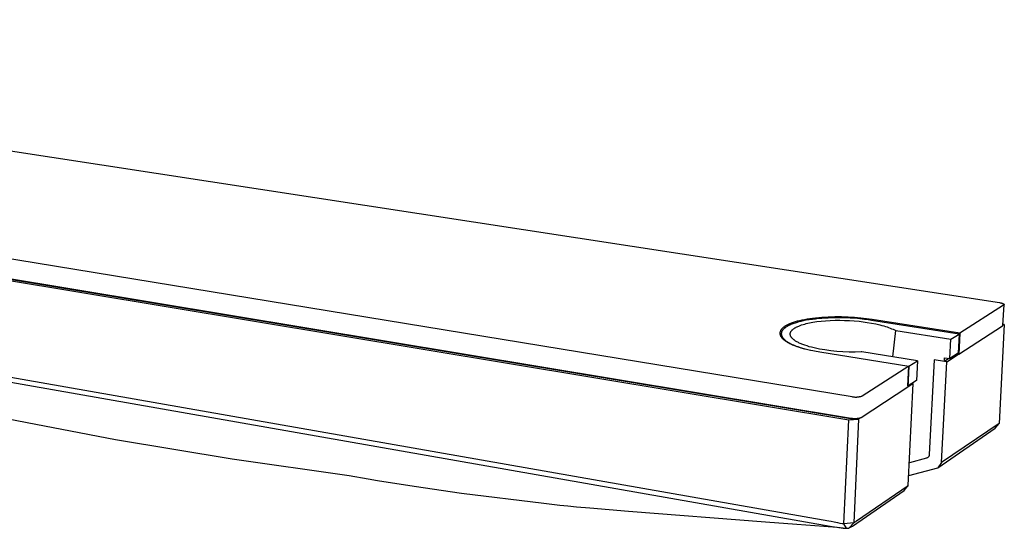
# Model space of a CAD drawing. Units: millimetres. Extents: x -497 to 569, y -127 to 100.
# Drawn here: x -284 to -89, y -127 to -26 of the extents above; entities that cross this region are included whole.
import ezdxf

# ---------------------------------------------------------------- set-up
doc = ezdxf.new("R2010")
doc.units = ezdxf.units.MM
doc.header["$MEASUREMENT"] = 0
doc.layers.add('Default', color=7, linetype='Continuous', true_color=0x000000)

msp = doc.modelspace()

# ---------------------------------------------------------------- linework, layer by layer
at = {"layer": 'Default', "color": 7, "true_color": 0xffffff}
for p, q in [((-455.57, -26.2), (-89.45, -82.36)), ((-118.71, -101.09), (-496.35, -39.21)), ((-118.9, -105.36), (-496.15, -42.81)), ((-495.38, -43.25), (-119.41, -105.64)), ((-118.67, -105.53), (-494.98, -43.12)), ((-123.33, -125.74), (-492.34, -61.04)), ((-491.88, -61.92), (-123.09, -126.74)), ((-88.66, -82.9), (-97.32, -88.46)), ((-89.45, -82.36), (-89.34, -82.38)), ((-89.34, -82.38), (-89.22, -82.41)), ((-89.22, -82.41), (-89.17, -82.42)), ((-89.17, -82.42), (-89.11, -82.43)), ((-89.11, -82.43), (-89.06, -82.45)), ((-89.06, -82.45), (-89.01, -82.46)), ((-89.01, -82.46), (-88.96, -82.48)), ((-88.96, -82.48), (-88.91, -82.49)), ((-88.91, -82.49), (-88.86, -82.51)), ((-88.86, -82.51), (-88.82, -82.53)), ((-88.82, -82.53), (-88.8, -82.54)), ((-88.8, -82.54), (-88.78, -82.55)), ((-88.78, -82.55), (-88.76, -82.56)), ((-88.78, -86.84), (-88.56, -82.78)), ((-88.76, -82.56), (-88.74, -82.57)), ((-88.74, -82.57), (-88.72, -82.58)), ((-88.72, -82.58), (-88.71, -82.59)), ((-88.71, -82.59), (-88.69, -82.6)), ((-88.69, -82.6), (-88.68, -82.61)), ((-88.68, -82.61), (-88.66, -82.62)), ((-88.66, -82.62), (-88.66, -82.62)), ((-88.66, -82.62), (-88.65, -82.63)), ((-88.65, -82.9), (-88.66, -82.9)), ((-88.65, -82.63), (-88.64, -82.63)), ((-88.64, -82.89), (-88.65, -82.89)), ((-88.65, -82.89), (-88.65, -82.9)), ((-88.64, -82.63), (-88.64, -82.64)), ((-88.64, -82.64), (-88.63, -82.64)), ((-88.63, -82.88), (-88.64, -82.88)), ((-88.64, -82.88), (-88.64, -82.89)), ((-88.63, -82.64), (-88.63, -82.65)), ((-88.63, -82.65), (-88.62, -82.65)), ((-88.62, -82.87), (-88.63, -82.88)), ((-88.63, -82.88), (-88.63, -82.88)), ((-88.62, -82.65), (-88.61, -82.66)), ((-88.61, -82.86), (-88.62, -82.87)), ((-88.62, -82.87), (-88.62, -82.87)), ((-88.61, -82.66), (-88.61, -82.66)), ((-88.61, -82.66), (-88.61, -82.67)), ((-88.61, -82.67), (-88.6, -82.67)), ((-88.6, -82.86), (-88.61, -82.86)), ((-88.61, -82.86), (-88.61, -82.86)), ((-88.6, -82.67), (-88.6, -82.68)), ((-88.6, -82.68), (-88.59, -82.68)), ((-88.59, -82.84), (-88.6, -82.85)), ((-88.6, -82.85), (-88.6, -82.85)), ((-88.6, -82.85), (-88.6, -82.86)), ((-88.59, -82.68), (-88.59, -82.69)), ((-88.59, -82.69), (-88.59, -82.69)), ((-88.59, -82.69), (-88.58, -82.7)), ((-88.58, -82.83), (-88.59, -82.83)), ((-88.59, -82.83), (-88.59, -82.84)), ((-88.59, -82.84), (-88.59, -82.84)), ((-88.58, -82.7), (-88.58, -82.7)), ((-88.58, -82.7), (-88.58, -82.71)), ((-88.58, -82.71), (-88.58, -82.71)), ((-88.58, -82.71), (-88.57, -82.71)), ((-88.57, -82.82), (-88.58, -82.82)), ((-88.58, -82.82), (-88.58, -82.82)), ((-88.58, -82.82), (-88.58, -82.82)), ((-88.58, -82.82), (-88.58, -82.83)), ((-88.58, -82.83), (-88.58, -82.83)), ((-88.57, -82.71), (-88.57, -82.71)), ((-88.57, -82.71), (-88.57, -82.72)), ((-88.57, -82.72), (-88.57, -82.72)), ((-88.57, -82.72), (-88.57, -82.72)), ((-88.57, -82.72), (-88.57, -82.72)), ((-88.57, -82.72), (-88.57, -82.73)), ((-88.57, -82.73), (-88.57, -82.73)), ((-88.57, -82.73), (-88.57, -82.73)), ((-88.57, -82.73), (-88.57, -82.73)), ((-88.57, -82.73), (-88.56, -82.74)), ((-88.56, -82.79), (-88.57, -82.79)), ((-88.57, -82.79), (-88.57, -82.8)), ((-88.57, -82.8), (-88.57, -82.8)), ((-88.57, -82.8), (-88.57, -82.8)), ((-88.57, -82.8), (-88.57, -82.8)), ((-88.57, -82.8), (-88.57, -82.81)), ((-88.57, -82.81), (-88.57, -82.81)), ((-88.57, -82.81), (-88.57, -82.81)), ((-88.57, -82.81), (-88.57, -82.81)), ((-88.57, -82.81), (-88.57, -82.81)), ((-88.57, -82.81), (-88.57, -82.82)), ((-88.56, -82.74), (-88.56, -82.74)), ((-88.56, -82.74), (-88.56, -82.74)), ((-88.56, -82.74), (-88.56, -82.74)), ((-88.56, -82.74), (-88.56, -82.75)), ((-88.56, -82.75), (-88.56, -82.75)), ((-88.56, -82.75), (-88.56, -82.75)), ((-88.56, -82.75), (-88.56, -82.75)), ((-88.56, -82.75), (-88.56, -82.76)), ((-88.56, -82.76), (-88.56, -82.76)), ((-88.56, -82.76), (-88.56, -82.76)), ((-88.56, -82.76), (-88.56, -82.76)), ((-88.56, -82.76), (-88.56, -82.77)), ((-88.56, -82.77), (-88.56, -82.77)), ((-88.56, -82.77), (-88.56, -82.77)), ((-88.56, -82.77), (-88.56, -82.77)), ((-88.56, -82.77), (-88.56, -82.77)), ((-88.56, -82.77), (-88.56, -82.78)), ((-88.56, -82.78), (-88.56, -82.78)), ((-88.56, -82.78), (-88.56, -82.78)), ((-88.56, -82.78), (-88.56, -82.78)), ((-88.56, -82.78), (-88.56, -82.79)), ((-88.56, -82.79), (-88.56, -82.79)), ((-88.56, -82.79), (-88.56, -82.79)), ((-129.19, -85.97), (-129.64, -86.08)), ((-128.71, -85.86), (-129.19, -85.97)), ((-128.46, -86), (-128.9, -86.1)), ((-128.21, -85.76), (-128.71, -85.86)), ((-127.85, -85.88), (-128.46, -86)), ((-127.69, -85.67), (-128.21, -85.76)), ((-127.24, -85.78), (-127.85, -85.88)), ((-127.14, -85.58), (-127.69, -85.67)), ((-126.63, -85.69), (-127.24, -85.78)), ((-126.57, -85.5), (-127.14, -85.58)), ((-126.01, -85.62), (-126.63, -85.69)), ((-125.98, -85.43), (-126.57, -85.5)), ((-125.38, -85.55), (-126.01, -85.62)), ((-124.75, -85.32), (-125.98, -85.43)), ((-124.75, -85.5), (-125.38, -85.55)), ((-124.89, -86.05), (-123.99, -85.97)), ((-123.48, -85.25), (-124.75, -85.32)), ((-123.48, -85.42), (-124.75, -85.5)), ((-123.99, -85.97), (-123.09, -85.92)), ((-122.17, -85.21), (-123.48, -85.25)), ((-122.01, -85.38), (-123.48, -85.42)), ((-123.09, -85.92), (-122.13, -85.88)), ((-120.85, -85.22), (-122.17, -85.21)), ((-122.13, -85.88), (-121.18, -85.88)), ((-120.55, -85.39), (-122.01, -85.38)), ((-121.18, -85.88), (-120.22, -85.89)), ((-119.54, -85.26), (-120.85, -85.22)), ((-119.11, -85.45), (-120.55, -85.39)), ((-120.22, -85.89), (-119.27, -85.93)), ((-118.26, -85.33), (-119.54, -85.26)), ((-119.27, -85.93), (-118.31, -86)), ((-117.67, -85.55), (-119.11, -85.45)), ((-118.31, -86), (-117.36, -86.08)), ((-117.03, -85.44), (-118.26, -85.33)), ((-116.26, -85.7), (-117.67, -85.55)), ((-115.86, -85.57), (-117.03, -85.44)), ((-115.56, -85.79), (-116.26, -85.7)), ((-114.75, -85.73), (-115.86, -85.57)), ((-114.87, -85.89), (-115.56, -85.79)), ((-97.51, -88.61), (-114.87, -85.89)), ((-97.32, -88.46), (-114.75, -85.73)), ((-132.97, -87.97), (-132.98, -87.99)), ((-132.96, -87.95), (-132.97, -87.97)), ((-132.95, -87.93), (-132.96, -87.95)), ((-132.94, -87.91), (-132.95, -87.93)), ((-132.91, -87.86), (-132.94, -87.91)), ((-132.89, -87.82), (-132.91, -87.86)), ((-132.86, -87.78), (-132.89, -87.82)), ((-132.83, -87.74), (-132.86, -87.78)), ((-132.8, -87.69), (-132.83, -87.74)), ((-132.76, -87.65), (-132.8, -87.69)), ((-132.73, -87.61), (-132.76, -87.65)), ((-132.69, -87.57), (-132.73, -87.61)), ((-132.65, -87.53), (-132.69, -87.57)), ((-132.64, -87.98), (-132.66, -88.02)), ((-132.61, -87.49), (-132.65, -87.53)), ((-132.62, -87.95), (-132.64, -87.98)), ((-132.6, -87.92), (-132.62, -87.95)), ((-132.57, -87.45), (-132.61, -87.49)), ((-132.58, -87.89), (-132.6, -87.92)), ((-132.56, -87.86), (-132.58, -87.89)), ((-132.53, -87.41), (-132.57, -87.45)), ((-132.54, -87.83), (-132.56, -87.86)), ((-132.52, -87.8), (-132.54, -87.83)), ((-132.49, -87.37), (-132.53, -87.41)), ((-132.5, -87.78), (-132.52, -87.8)), ((-132.48, -87.75), (-132.5, -87.78)), ((-132.44, -87.33), (-132.49, -87.37)), ((-132.45, -87.73), (-132.48, -87.75)), ((-132.41, -87.68), (-132.45, -87.73)), ((-132.39, -87.29), (-132.44, -87.33)), ((-132.36, -87.63), (-132.41, -87.68)), ((-132.34, -87.26), (-132.39, -87.29)), ((-132.31, -87.58), (-132.36, -87.63)), ((-132.29, -87.22), (-132.34, -87.26)), ((-132.26, -87.53), (-132.31, -87.58)), ((-132.19, -87.14), (-132.29, -87.22)), ((-132.21, -87.49), (-132.26, -87.53)), ((-132.16, -87.45), (-132.21, -87.49)), ((-132.08, -87.07), (-132.19, -87.14)), ((-132.11, -87.41), (-132.16, -87.45)), ((-132.06, -87.36), (-132.11, -87.41)), ((-131.97, -87), (-132.08, -87.07)), ((-132, -87.33), (-132.06, -87.36)), ((-131.95, -87.29), (-132, -87.33)), ((-131.85, -86.93), (-131.97, -87)), ((-131.89, -87.25), (-131.95, -87.29)), ((-131.78, -87.18), (-131.89, -87.25)), ((-131.72, -86.86), (-131.85, -86.93)), ((-131.7, -87.13), (-131.78, -87.18)), ((-131.59, -86.79), (-131.72, -86.86)), ((-131.62, -87.08), (-131.7, -87.13)), ((-131.45, -86.99), (-131.62, -87.08)), ((-131.44, -86.72), (-131.59, -86.79)), ((-131.29, -86.9), (-131.45, -86.99)), ((-131.3, -86.66), (-131.44, -86.72)), ((-131.14, -86.59), (-131.3, -86.66)), ((-131.12, -86.82), (-131.29, -86.9)), ((-130.98, -86.52), (-131.14, -86.59)), ((-130.92, -86.74), (-131.12, -86.82)), ((-130.81, -86.46), (-130.98, -86.52)), ((-130.71, -86.65), (-130.92, -86.74)), ((-130.63, -86.39), (-130.81, -86.46)), ((-130.81, -88.01), (-130.79, -87.97)), ((-130.79, -87.97), (-130.76, -87.94)), ((-130.76, -87.94), (-130.73, -87.9)), ((-130.73, -87.9), (-130.7, -87.87)), ((-130.51, -86.57), (-130.71, -86.65)), ((-130.7, -87.87), (-130.67, -87.84)), ((-130.67, -87.84), (-130.63, -87.8)), ((-130.45, -86.33), (-130.63, -86.39)), ((-130.63, -87.8), (-130.59, -87.76)), ((-130.59, -87.76), (-130.55, -87.73)), ((-130.55, -87.73), (-130.51, -87.69)), ((-130.3, -86.5), (-130.51, -86.57)), ((-130.51, -87.69), (-130.47, -87.66)), ((-130.47, -87.66), (-130.43, -87.62)), ((-130.05, -86.2), (-130.45, -86.33)), ((-130.43, -87.62), (-130.39, -87.59)), ((-130.39, -87.59), (-130.35, -87.56)), ((-130.35, -87.56), (-130.27, -87.5)), ((-130.07, -86.42), (-130.3, -86.5)), ((-130.27, -87.5), (-130.18, -87.45)), ((-130.18, -87.45), (-130.1, -87.4)), ((-130.1, -87.4), (-130.02, -87.35)), ((-129.83, -86.35), (-130.07, -86.42)), ((-129.64, -86.08), (-130.05, -86.2)), ((-130.02, -87.35), (-129.92, -87.29)), ((-129.92, -87.29), (-129.82, -87.24)), ((-129.35, -86.21), (-129.83, -86.35)), ((-129.82, -87.24), (-129.73, -87.19)), ((-129.73, -87.19), (-129.63, -87.15)), ((-129.63, -87.15), (-129.49, -87.08)), ((-129.49, -87.08), (-129.35, -87.02)), ((-128.9, -86.1), (-129.35, -86.21)), ((-129.35, -87.02), (-129.2, -86.96)), ((-129.2, -86.96), (-129.06, -86.91)), ((-129.06, -86.91), (-128.76, -86.8)), ((-128.76, -86.8), (-128.45, -86.71)), ((-128.45, -86.71), (-128.14, -86.62)), ((-128.14, -86.62), (-127.83, -86.54)), ((-127.83, -86.54), (-127.51, -86.46)), ((-127.51, -86.46), (-127.18, -86.39)), ((-127.18, -86.39), (-126.53, -86.27)), ((-126.53, -86.27), (-126.12, -86.2)), ((-126.12, -86.2), (-125.71, -86.14)), ((-125.71, -86.14), (-124.89, -86.05)), ((-117.36, -86.08), (-116.54, -86.18)), ((-116.54, -86.18), (-115.72, -86.29)), ((-115.72, -86.29), (-114.86, -86.44)), ((-114.86, -86.44), (-114, -86.6)), ((-114, -86.6), (-113.22, -86.78)), ((-113.22, -86.78), (-112.84, -86.88)), ((-112.84, -86.88), (-112.45, -86.99)), ((-112.45, -86.99), (-112.13, -87.09)), ((-112.13, -87.09), (-111.8, -87.19)), ((-111.8, -87.19), (-111.48, -87.31)), ((-111.48, -87.31), (-111.16, -87.43)), ((-111.16, -87.43), (-110.89, -87.54)), ((-110.89, -87.54), (-110.61, -87.66)), ((-110.68, -93.14), (-110.08, -87.93)), ((-110.61, -87.66), (-110.48, -87.72)), ((-110.48, -87.72), (-110.35, -87.79)), ((-110.35, -87.79), (-110.21, -87.86)), ((-110.21, -87.86), (-110.08, -87.93)), ((-110.08, -87.93), (-99.13, -89.65)), ((-97.53, -92.59), (-88.88, -86.97)), ((-88.51, -86.69), (-89.56, -106.33)), ((-88.88, -86.97), (-88.78, -86.84)), ((-88.78, -86.87), (-88.51, -86.69)), ((-88.51, -86.69), (-88.77, -86.65)), ((-133.07, -88.31), (-133.08, -88.33)), ((-133.08, -88.33), (-133.08, -88.35)), ((-133.08, -88.35), (-133.08, -88.38)), ((-133.08, -88.38), (-133.08, -88.4)), ((-133.08, -88.4), (-133.08, -88.42)), ((-133.08, -88.42), (-133.08, -88.45)), ((-133.08, -88.45), (-133.08, -88.47)), ((-133.08, -88.47), (-133.08, -88.49)), ((-133.08, -88.49), (-133.08, -88.52)), ((-133.08, -88.52), (-133.08, -88.54)), ((-133.08, -88.54), (-133.08, -88.56)), ((-133.08, -88.56), (-133.07, -88.59)), ((-133.06, -88.26), (-133.07, -88.29)), ((-133.07, -88.29), (-133.07, -88.31)), ((-133.07, -88.59), (-133.07, -88.61)), ((-133.07, -88.61), (-133.07, -88.63)), ((-133.07, -88.63), (-133.06, -88.66)), ((-133.05, -88.2), (-133.06, -88.22)), ((-133.06, -88.22), (-133.06, -88.24)), ((-133.06, -88.24), (-133.06, -88.26)), ((-133.06, -88.66), (-133.06, -88.68)), ((-133.06, -88.68), (-133.05, -88.7)), ((-133.04, -88.17), (-133.05, -88.2)), ((-133.05, -88.7), (-133.05, -88.73)), ((-133.05, -88.73), (-133.04, -88.75)), ((-133.03, -88.13), (-133.04, -88.15)), ((-133.04, -88.15), (-133.04, -88.17)), ((-133.04, -88.75), (-133.03, -88.77)), ((-133.02, -88.11), (-133.03, -88.13)), ((-133.03, -88.77), (-133.02, -88.8)), ((-133.01, -88.06), (-133.02, -88.08)), ((-133.02, -88.08), (-133.02, -88.11)), ((-133.02, -88.8), (-133.02, -88.82)), ((-133.02, -88.82), (-133.01, -88.85)), ((-133, -88.04), (-133.01, -88.06)), ((-133.01, -88.85), (-133, -88.87)), ((-132.99, -88.02), (-133, -88.04)), ((-133, -88.87), (-132.99, -88.89)), ((-132.98, -87.99), (-132.99, -88.02)), ((-132.99, -88.89), (-132.98, -88.92)), ((-132.98, -88.92), (-132.97, -88.94)), ((-132.97, -88.94), (-132.96, -88.97)), ((-132.96, -88.97), (-132.95, -88.99)), ((-132.95, -88.99), (-132.93, -89.01)), ((-132.93, -89.01), (-132.91, -89.06)), ((-132.91, -89.06), (-132.88, -89.11)), ((-132.88, -89.11), (-132.85, -89.16)), ((-132.85, -89.16), (-132.81, -89.2)), ((-132.84, -89.17), (-132.8, -88.51)), ((-132.81, -89.2), (-132.78, -89.25)), ((-132.79, -88.4), (-132.8, -88.42)), ((-132.8, -88.42), (-132.8, -88.44)), ((-132.8, -88.44), (-132.8, -88.46)), ((-132.8, -88.46), (-132.8, -88.49)), ((-132.8, -88.49), (-132.8, -88.52)), ((-132.8, -88.52), (-132.8, -88.54)), ((-132.8, -88.54), (-132.8, -88.57)), ((-132.8, -88.57), (-132.8, -88.6)), ((-132.8, -88.6), (-132.8, -88.62)), ((-132.8, -88.62), (-132.8, -88.65)), ((-132.8, -88.65), (-132.8, -88.67)), ((-132.8, -88.67), (-132.8, -88.69)), ((-132.8, -88.69), (-132.79, -88.72)), ((-132.78, -88.33), (-132.79, -88.37)), ((-132.79, -88.37), (-132.79, -88.4)), ((-132.79, -88.72), (-132.78, -88.76)), ((-132.77, -88.3), (-132.78, -88.33)), ((-132.78, -88.76), (-132.78, -88.79)), ((-132.78, -88.79), (-132.77, -88.83)), ((-132.78, -89.25), (-132.74, -89.3)), ((-132.76, -88.26), (-132.77, -88.3)), ((-132.77, -88.83), (-132.76, -88.86)), ((-132.75, -88.23), (-132.76, -88.26)), ((-132.76, -88.86), (-132.75, -88.9)), ((-132.74, -88.19), (-132.75, -88.23)), ((-132.75, -88.9), (-132.74, -88.93)), ((-132.73, -88.16), (-132.74, -88.19)), ((-132.74, -88.93), (-132.72, -88.97)), ((-132.74, -89.3), (-132.7, -89.35)), ((-132.71, -88.12), (-132.73, -88.16)), ((-132.72, -88.97), (-132.71, -89.01)), ((-132.7, -88.09), (-132.71, -88.12)), ((-132.71, -89.01), (-132.69, -89.04)), ((-132.68, -88.05), (-132.7, -88.09)), ((-132.7, -89.35), (-132.66, -89.4)), ((-132.69, -89.04), (-132.67, -89.08)), ((-132.66, -88.02), (-132.68, -88.05)), ((-132.67, -89.08), (-132.65, -89.11)), ((-132.66, -89.4), (-132.62, -89.44)), ((-132.65, -89.11), (-132.63, -89.15)), ((-132.63, -89.15), (-132.61, -89.18)), ((-132.62, -89.44), (-132.57, -89.49)), ((-132.61, -89.18), (-132.59, -89.22)), ((-132.59, -89.22), (-132.57, -89.26)), ((-132.57, -89.26), (-132.54, -89.29)), ((-132.57, -89.49), (-132.52, -89.54)), ((-132.54, -89.29), (-132.52, -89.33)), ((-132.52, -89.33), (-132.49, -89.36)), ((-132.52, -89.54), (-132.47, -89.59)), ((-132.49, -89.36), (-132.46, -89.4)), ((-132.47, -89.59), (-132.42, -89.64)), ((-132.46, -89.4), (-132.43, -89.43)), ((-132.43, -89.43), (-132.4, -89.47)), ((-132.42, -89.64), (-132.37, -89.68)), ((-132.4, -89.47), (-132.37, -89.5)), ((-132.37, -89.5), (-132.34, -89.54)), ((-132.37, -89.68), (-132.31, -89.73)), ((-132.34, -89.54), (-132.3, -89.58)), ((-132.31, -89.73), (-132.25, -89.78)), ((-132.3, -89.58), (-132.27, -89.61)), ((-132.27, -89.61), (-132.23, -89.65)), ((-132.25, -89.78), (-132.19, -89.83)), ((-132.23, -89.65), (-132.15, -89.72)), ((-132.19, -89.83), (-132.06, -89.92)), ((-132.15, -89.72), (-132.08, -89.78)), ((-132.08, -89.78), (-132.01, -89.84)), ((-132.06, -89.92), (-131.92, -90.01)), ((-132.01, -89.84), (-131.94, -89.89)), ((-131.94, -89.89), (-131.87, -89.94)), ((-131.87, -89.94), (-131.8, -89.99)), ((-131.03, -88.54), (-131.02, -88.5)), ((-131.03, -88.55), (-131.03, -88.54)), ((-131.03, -88.57), (-131.03, -88.55)), ((-131.03, -88.59), (-131.03, -88.57)), ((-131.03, -88.61), (-131.03, -88.59)), ((-131.03, -88.62), (-131.03, -88.61)), ((-131.03, -88.71), (-131.03, -88.61)), ((-131.03, -88.64), (-131.03, -88.62)), ((-131.03, -88.66), (-131.03, -88.64)), ((-131.03, -88.67), (-131.03, -88.66)), ((-131.03, -88.69), (-131.03, -88.67)), ((-131.03, -88.7), (-131.03, -88.69)), ((-131.03, -88.72), (-131.03, -88.7)), ((-131.02, -88.73), (-131.03, -88.72)), ((-131.02, -88.47), (-131.01, -88.43)), ((-131.02, -88.5), (-131.02, -88.47)), ((-131.02, -88.75), (-131.02, -88.73)), ((-131.02, -88.76), (-131.02, -88.75)), ((-131.01, -88.79), (-131.02, -88.76)), ((-131.01, -88.43), (-131, -88.4)), ((-131, -88.82), (-131.01, -88.79)), ((-131, -88.38), (-130.99, -88.36)), ((-131, -88.4), (-131, -88.38)), ((-130.99, -88.88), (-131, -88.82)), ((-130.99, -88.35), (-130.98, -88.33)), ((-130.99, -88.36), (-130.99, -88.35)), ((-130.98, -88.9), (-130.99, -88.88)), ((-130.98, -88.32), (-130.97, -88.3)), ((-130.98, -88.33), (-130.98, -88.32)), ((-130.97, -88.92), (-130.98, -88.9)), ((-130.97, -88.3), (-130.96, -88.27)), ((-130.97, -88.95), (-130.97, -88.92)), ((-130.96, -88.97), (-130.97, -88.95)), ((-130.96, -88.27), (-130.95, -88.24)), ((-130.95, -88.99), (-130.96, -88.97)), ((-130.95, -88.24), (-130.93, -88.21)), ((-130.94, -89.01), (-130.95, -88.99)), ((-130.93, -89.03), (-130.94, -89.01)), ((-130.93, -88.21), (-130.92, -88.18)), ((-130.92, -89.05), (-130.93, -89.03)), ((-130.92, -88.18), (-130.91, -88.15)), ((-130.91, -89.08), (-130.92, -89.05)), ((-130.91, -88.15), (-130.89, -88.12)), ((-130.9, -89.1), (-130.91, -89.08)), ((-130.88, -89.12), (-130.9, -89.1)), ((-130.89, -88.12), (-130.88, -88.11)), ((-130.88, -88.11), (-130.87, -88.09)), ((-130.87, -89.14), (-130.88, -89.12)), ((-130.87, -88.09), (-130.84, -88.05)), ((-130.85, -89.18), (-130.87, -89.14)), ((-130.82, -89.23), (-130.85, -89.18)), ((-130.84, -88.05), (-130.81, -88.01)), ((-130.79, -89.27), (-130.82, -89.23)), ((-130.75, -89.31), (-130.79, -89.27)), ((-130.72, -89.35), (-130.75, -89.31)), ((-130.68, -89.4), (-130.72, -89.35)), ((-130.64, -89.44), (-130.68, -89.4)), ((-130.6, -89.48), (-130.64, -89.44)), ((-130.56, -89.52), (-130.6, -89.48)), ((-130.52, -89.57), (-130.56, -89.52)), ((-130.47, -89.61), (-130.52, -89.57)), ((-130.42, -89.65), (-130.47, -89.61)), ((-130.37, -89.69), (-130.42, -89.65)), ((-130.32, -89.74), (-130.37, -89.69)), ((-130.27, -89.78), (-130.32, -89.74)), ((-130.21, -89.82), (-130.27, -89.78)), ((-130.09, -89.9), (-130.21, -89.82)), ((-129.97, -89.99), (-130.09, -89.9)), ((-99.3, -93.49), (-99.13, -89.65)), ((-99.13, -89.65), (-97.51, -88.61)), ((-97.51, -88.61), (-97.66, -92.43)), ((-97.32, -88.46), (-97.53, -92.59)), ((-131.92, -90.01), (-131.78, -90.11)), ((-131.8, -89.99), (-131.7, -90.07)), ((-131.78, -90.11), (-131.63, -90.2)), ((-131.7, -90.07), (-131.59, -90.13)), ((-131.63, -90.2), (-131.47, -90.29)), ((-131.59, -90.13), (-131.49, -90.2)), ((-131.49, -90.2), (-131.38, -90.27)), ((-131.47, -90.29), (-131.3, -90.38)), ((-131.38, -90.27), (-131.26, -90.34)), ((-131.3, -90.38), (-131.13, -90.47)), ((-131.26, -90.34), (-131.13, -90.4)), ((-131.13, -90.4), (-130.88, -90.53)), ((-131.13, -90.47), (-130.94, -90.56)), ((-130.94, -90.56), (-130.76, -90.64)), ((-130.88, -90.53), (-130.63, -90.65)), ((-130.76, -90.64), (-130.56, -90.73)), ((-130.63, -90.65), (-130.37, -90.77)), ((-130.56, -90.73), (-130.15, -90.89)), ((-130.37, -90.77), (-130.11, -90.87)), ((-130.15, -90.89), (-129.72, -91.05)), ((-130.11, -90.87), (-129.85, -90.98)), ((-129.83, -90.07), (-129.97, -89.99)), ((-129.85, -90.98), (-129.54, -91.09)), ((-129.69, -90.15), (-129.83, -90.07)), ((-129.72, -91.05), (-129.26, -91.21)), ((-129.54, -90.23), (-129.69, -90.15)), ((-129.39, -90.31), (-129.54, -90.23)), ((-129.54, -91.09), (-129.21, -91.2)), ((-129.22, -90.39), (-129.39, -90.31)), ((-129.26, -91.21), (-128.79, -91.35)), ((-129.06, -90.46), (-129.22, -90.39)), ((-129.21, -91.2), (-128.89, -91.31)), ((-128.88, -90.54), (-129.06, -90.46)), ((-128.89, -91.31), (-128.17, -91.51)), ((-128.7, -90.62), (-128.88, -90.54)), ((-128.79, -91.35), (-128.3, -91.49)), ((-128.51, -90.69), (-128.7, -90.62)), ((-128.11, -90.84), (-128.51, -90.69)), ((-128.3, -91.49), (-127.8, -91.62)), ((-128.17, -91.51), (-127.78, -91.62)), ((-127.68, -90.97), (-128.11, -90.84)), ((-127.8, -91.62), (-127.28, -91.74)), ((-127.78, -91.62), (-126.99, -91.81)), ((-127.24, -91.11), (-127.68, -90.97)), ((-127.28, -91.74), (-126.23, -91.96)), ((-126.77, -91.24), (-127.24, -91.11)), ((-126.28, -91.36), (-126.77, -91.24)), ((-125.77, -91.47), (-126.28, -91.36)), ((-125.24, -91.58), (-125.77, -91.47)), ((-124.7, -91.68), (-125.24, -91.58)), ((-124.14, -91.77), (-124.7, -91.68)), ((-122.98, -91.92), (-124.14, -91.77)), ((-126.23, -91.96), (-125.15, -92.15)), ((-125.15, -92.15), (-107.48, -94.99)), ((-121.79, -92.05), (-122.98, -91.92)), ((-120.58, -92.13), (-121.79, -92.05)), ((-119.35, -92.18), (-120.58, -92.13)), ((-118.14, -92.19), (-119.35, -92.18)), ((-116.94, -92.16), (-118.14, -92.19)), ((-116.83, -92.16), (-116.94, -92.16)), ((-105.78, -93.92), (-116.83, -92.16)), ((-102.45, -93.72), (-103.41, -112.51)), ((-100.41, -94.05), (-102.45, -93.72)), ((-100.41, -94.05), (-100.36, -93.32)), ((-99.5, -93.46), (-100.41, -94.05)), ((-100.36, -93.32), (-99.3, -93.49)), ((-99.95, -94.12), (-97.59, -92.58)), ((-97.66, -92.43), (-99.3, -93.49)), ((-97.53, -92.59), (-97.84, -92.54)), ((-107.48, -94.99), (-116.75, -100.94)), ((-107.48, -94.99), (-107.68, -99.18)), ((-107.66, -98.89), (-107.45, -95)), ((-107.48, -94.99), (-107.45, -95)), ((-107.45, -95), (-105.78, -93.92)), ((-105.78, -93.92), (-105.93, -97.8)), ((-100.96, -114.13), (-99.95, -94.12)), ((-99.95, -94.12), (-100.41, -94.04)), ((-107.68, -99.18), (-116.95, -105.21)), ((-106.6, -98.44), (-107.68, -99.14)), ((-105.93, -97.8), (-107.62, -98.89)), ((-107.58, -118.67), (-106.6, -98.44)), ((-106.86, -98.39), (-106.6, -98.44)), ((-118.59, -101.12), (-118.71, -101.09)), ((-118.48, -101.13), (-118.59, -101.12)), ((-118.36, -101.15), (-118.48, -101.13)), ((-118.24, -101.16), (-118.36, -101.15)), ((-118.13, -101.17), (-118.24, -101.16)), ((-118.01, -101.17), (-118.13, -101.17)), ((-117.89, -101.17), (-118.01, -101.17)), ((-117.78, -101.16), (-117.89, -101.17)), ((-117.66, -101.15), (-117.78, -101.16)), ((-117.54, -101.14), (-117.66, -101.15)), ((-117.43, -101.12), (-117.54, -101.14)), ((-117.31, -101.1), (-117.43, -101.12)), ((-117.2, -101.08), (-117.31, -101.1)), ((-117.09, -101.05), (-117.2, -101.08)), ((-116.97, -101.02), (-117.09, -101.05)), ((-116.86, -100.98), (-116.97, -101.02)), ((-116.75, -100.94), (-116.86, -100.98)), ((-265.05, -109.61), (-288.13, -105.2)), ((-119.41, -105.64), (-117.46, -105.49)), ((-118.79, -105.38), (-118.9, -105.36)), ((-118.67, -105.4), (-118.79, -105.38)), ((-118.56, -105.41), (-118.67, -105.4)), ((-118.63, -105.54), (-118.67, -105.53)), ((-118.59, -105.54), (-118.63, -105.54)), ((-118.55, -105.55), (-118.59, -105.54)), ((-118.44, -105.42), (-118.56, -105.41)), ((-118.51, -105.55), (-118.55, -105.55)), ((-118.47, -105.55), (-118.51, -105.55)), ((-118.43, -105.55), (-118.47, -105.55)), ((-118.32, -105.43), (-118.44, -105.42)), ((-118.39, -105.55), (-118.43, -105.55)), ((-117.46, -105.49), (-118.41, -126.1)), ((-118.36, -105.55), (-118.39, -105.55)), ((-118.32, -105.55), (-118.36, -105.55)), ((-118.21, -105.43), (-118.32, -105.43)), ((-118.28, -105.55), (-118.32, -105.55)), ((-118.24, -105.54), (-118.28, -105.55)), ((-118.2, -105.53), (-118.24, -105.54)), ((-118.09, -105.43), (-118.21, -105.43)), ((-118.16, -105.52), (-118.2, -105.53)), ((-118.13, -105.51), (-118.16, -105.52)), ((-118.09, -105.5), (-118.13, -105.51)), ((-117.97, -105.43), (-118.09, -105.43)), ((-118.05, -105.49), (-118.09, -105.5)), ((-118.02, -105.48), (-118.05, -105.49)), ((-117.92, -105.42), (-118.02, -105.48)), ((-117.86, -105.42), (-117.97, -105.43)), ((-117.74, -105.4), (-117.86, -105.42)), ((-117.62, -105.39), (-117.74, -105.4)), ((-117.51, -105.37), (-117.62, -105.39)), ((-117.4, -105.34), (-117.51, -105.37)), ((-117.18, -105.3), (-117.46, -105.49)), ((-117.28, -105.31), (-117.4, -105.34)), ((-117.17, -105.28), (-117.28, -105.31)), ((-117.06, -105.24), (-117.17, -105.28)), ((-116.95, -105.21), (-117.06, -105.24)), ((-120.35, -126.31), (-119.41, -105.64)), ((-101.74, -115.14), (-90.33, -107.32)), ((-89.56, -106.33), (-100.96, -114.13)), ((-90.33, -107.32), (-89.56, -106.33)), ((-241.88, -113.45), (-265.05, -109.61)), ((-103.98, -113.25), (-107.36, -114.16)), ((-103.95, -113.24), (-103.98, -113.25)), ((-103.92, -113.23), (-103.95, -113.24)), ((-103.9, -113.22), (-103.92, -113.23)), ((-103.87, -113.21), (-103.9, -113.22)), ((-103.85, -113.2), (-103.87, -113.21)), ((-103.83, -113.19), (-103.85, -113.2)), ((-103.8, -113.18), (-103.83, -113.19)), ((-103.78, -113.16), (-103.8, -113.18)), ((-103.76, -113.15), (-103.78, -113.16)), ((-103.73, -113.13), (-103.76, -113.15)), ((-103.71, -113.12), (-103.73, -113.13)), ((-103.69, -113.1), (-103.71, -113.12)), ((-103.67, -113.08), (-103.69, -113.1)), ((-103.65, -113.06), (-103.67, -113.08)), ((-103.63, -113.05), (-103.65, -113.06)), ((-103.61, -113.03), (-103.63, -113.05)), ((-103.6, -113.01), (-103.61, -113.03)), ((-103.58, -112.98), (-103.6, -113.01)), ((-103.56, -112.96), (-103.58, -112.98)), ((-103.55, -112.94), (-103.56, -112.96)), ((-103.53, -112.92), (-103.55, -112.94)), ((-103.52, -112.9), (-103.53, -112.92)), ((-103.5, -112.87), (-103.52, -112.9)), ((-103.49, -112.85), (-103.5, -112.87)), ((-103.48, -112.82), (-103.49, -112.85)), ((-103.47, -112.8), (-103.48, -112.82)), ((-103.46, -112.78), (-103.47, -112.8)), ((-103.45, -112.75), (-103.46, -112.78)), ((-103.44, -112.72), (-103.45, -112.75)), ((-103.43, -112.7), (-103.44, -112.72)), ((-103.42, -112.65), (-103.43, -112.67)), ((-103.43, -112.67), (-103.43, -112.7)), ((-103.41, -112.59), (-103.42, -112.62)), ((-103.42, -112.62), (-103.42, -112.65)), ((-103.41, -112.51), (-103.41, -112.54)), ((-103.41, -112.54), (-103.41, -112.57)), ((-103.41, -112.57), (-103.41, -112.59)), ((-218.62, -116.73), (-241.88, -113.45)), ((-107.49, -116.68), (-101.74, -115.14)), ((-100.96, -114.13), (-101.74, -115.14)), ((-214.83, -117.39), (-218.62, -116.73)), ((-212.99, -117.71), (-214.83, -117.39)), ((-205.7, -118.89), (-212.99, -117.71)), ((-196.28, -120.26), (-205.7, -118.89)), ((-117.85, -125.69), (-107.58, -118.67)), ((-108.37, -119.69), (-107.58, -118.67)), ((-179.95, -122.27), (-196.28, -120.26)), ((-118.64, -126.73), (-108.37, -119.69)), ((-176.78, -122.62), (-179.95, -122.27)), ((-175.18, -122.78), (-176.78, -122.62)), ((-173.5, -122.95), (-175.18, -122.78)), ((-170.82, -123.19), (-173.5, -122.95)), ((-163.16, -123.83), (-170.82, -123.19)), ((-135.96, -125.92), (-163.16, -123.83)), ((-129.73, -126.39), (-135.96, -125.92)), ((-124.38, -126.82), (-129.73, -126.39)), ((-121.72, -127.03), (-124.38, -126.82)), ((-122.9, -125.83), (-123.33, -125.74)), ((-123.09, -126.74), (-120.5, -127.13)), ((-122.31, -125.95), (-122.9, -125.83)), ((-121.96, -126.02), (-122.31, -125.95)), ((-121.56, -126.1), (-121.96, -126.02)), ((-120.5, -127.13), (-121.72, -127.03)), ((-121.12, -126.18), (-121.56, -126.1)), ((-120.74, -126.25), (-121.12, -126.18)), ((-120.57, -126.28), (-120.74, -126.25)), ((-120.46, -126.3), (-120.57, -126.28)), ((-120.35, -126.31), (-120.46, -126.3)), ((-118.41, -126.1), (-120.35, -126.31)), ((-119.86, -127.17), (-120.35, -126.31)), ((-119.41, -127.11), (-119.32, -127.09)), ((-119.32, -127.09), (-118.41, -126.1)), ((-119.32, -127.09), (-118.64, -126.73)), ((-118.41, -126.1), (-118.26, -126.01)), ((-118.26, -126.01), (-118.12, -125.91)), ((-118.12, -125.91), (-117.98, -125.8)), ((-117.98, -125.8), (-117.85, -125.69)), ((-120.5, -127.13), (-119.86, -127.17)), ((-119.86, -127.17), (-119.77, -127.16)), ((-119.77, -127.16), (-119.68, -127.15)), ((-119.68, -127.15), (-119.59, -127.14)), ((-119.59, -127.14), (-119.5, -127.13)), ((-119.5, -127.13), (-119.41, -127.11))]:
    msp.add_line(p, q, dxfattribs=at)

doc.saveas('drawing.dxf')
